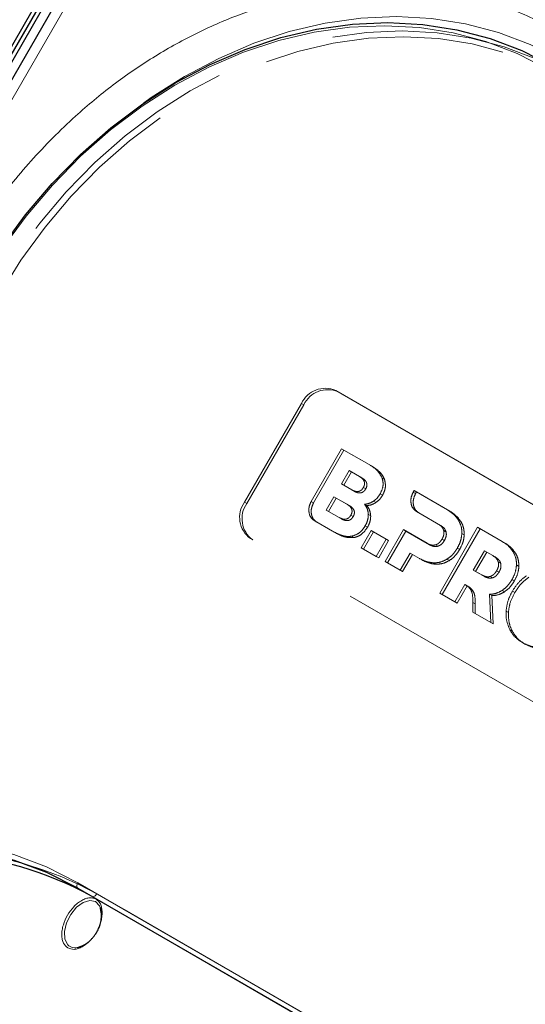
# Model space of a CAD drawing. Units: millimetres. Extents: x 0 to 210, y 0 to 297.
# Drawn here: x 159 to 161, y 156 to 161 of the extents above; entities that cross this region are included whole.
import ezdxf

# ---------------------------------------------------------------- set-up
doc = ezdxf.new("R2010")
doc.units = ezdxf.units.MM
doc.linetypes.add('HIDDEN', pattern=[1.905, 1.27, -0.635])

msp = doc.modelspace()

# ---------------------------------------------------------------- linework, layer by layer
at = {"color": 7, "linetype": 'Continuous', "lineweight": 25}
for p, q in [((153.21562, 151.69512), (159.34062, 162.30394)), ((153.23312, 151.68502), (159.35812, 162.29383)), ((159.37598, 162.28353), (153.25098, 151.67471)), ((159.41693, 162.2599), (153.29193, 151.65109)), ((159.01001, 156.51939), (160.18503, 155.84106)), ((158.9407, 156.25288), (158.9466, 156.2549))]:
    msp.add_line(p, q, dxfattribs=at)
at = {"color": 8, "linetype": 'Continuous', "lineweight": 18}
for p, q in [((159.46268, 162.23349), (153.33768, 151.62468)), ((158.93501, 156.59157), (160.17952, 155.87313)), ((160.17952, 155.84426), (158.93501, 156.5627)), ((159.01001, 156.51939), (158.93501, 156.5627))]:
    msp.add_line(p, q, dxfattribs=at)
at = {"color": 7, "linetype": 'HIDDEN', "lineweight": 18}
for p, q in [((160.29409, 159.18438), (161.92043, 158.24551)), ((160.29409, 159.18438), (160.30659, 159.17716)), ((160.30659, 159.17716), (161.93293, 158.23829)), ((159.81302, 158.59609), (160.11302, 159.1157)), ((159.82552, 158.58887), (160.12552, 159.10848)), ((160.12552, 159.10848), (160.11302, 159.1157)), ((160.16488, 158.6003), (160.3251, 158.8778)), ((160.3376, 158.87058), (160.17738, 158.59308)), ((160.3251, 158.8778), (160.46976, 158.79429)), ((160.3376, 158.87058), (160.3251, 158.8778)), ((160.48226, 158.78707), (160.3376, 158.87058)), ((160.32386, 158.69276), (160.36445, 158.76306)), ((160.37695, 158.75584), (160.33636, 158.68554)), ((160.37695, 158.75584), (160.36445, 158.76306)), ((160.36445, 158.76306), (160.4194, 158.73134)), ((160.4319, 158.72413), (160.37695, 158.75584)), ((160.48226, 158.78707), (160.46976, 158.79429)), ((160.37881, 158.66104), (160.32386, 158.69276)), ((160.33636, 158.68554), (160.32386, 158.69276)), ((160.4319, 158.72413), (160.4194, 158.73134)), ((160.55115, 158.71606), (160.53865, 158.72328)), ((160.33636, 158.68554), (160.39131, 158.65382)), ((160.39131, 158.65382), (160.37881, 158.66104)), ((160.45216, 158.66589), (160.43966, 158.67311)), ((160.70252, 158.64896), (160.70729, 158.65717)), ((160.71502, 158.64174), (160.70252, 158.64896)), ((160.70729, 158.65717), (160.88342, 158.5555)), ((160.71979, 158.64995), (160.70729, 158.65717)), ((160.71979, 158.64995), (160.71502, 158.64174)), ((160.89592, 158.54828), (160.71979, 158.64995)), ((159.81302, 158.59609), (159.82552, 158.58887)), ((160.17738, 158.59308), (160.16488, 158.6003)), ((160.24421, 158.55497), (160.28479, 158.62527)), ((160.29729, 158.61805), (160.25671, 158.54775)), ((160.29729, 158.61805), (160.28479, 158.62527)), ((160.28479, 158.62527), (160.35344, 158.58564)), ((160.36594, 158.57842), (160.29729, 158.61805)), ((160.50522, 158.59403), (160.49272, 158.60124)), ((160.54069, 158.6326), (160.52819, 158.63982)), ((160.31286, 158.51534), (160.24421, 158.55497)), ((160.25671, 158.54775), (160.24421, 158.55497)), ((160.25671, 158.54775), (160.32536, 158.50812)), ((160.36594, 158.57842), (160.35344, 158.58564)), ((160.45866, 158.57825), (160.44616, 158.58547)), ((160.834, 158.4811), (160.71899, 158.54757)), ((160.73149, 158.54035), (160.71899, 158.54757)), ((160.73149, 158.54035), (160.8465, 158.47388)), ((160.89592, 158.54828), (160.88342, 158.5555)), ((160.19386, 158.4917), (160.18136, 158.49891)), ((160.27784, 158.44322), (160.18136, 158.49891)), ((160.19386, 158.4917), (160.29034, 158.436)), ((160.32536, 158.50812), (160.31286, 158.51534)), ((160.3862, 158.52019), (160.3737, 158.52741)), ((160.47854, 158.52497), (160.46604, 158.53218)), ((160.95359, 158.49421), (160.94109, 158.50142)), ((160.29034, 158.436), (160.27784, 158.44322)), ((160.42815, 158.35645), (160.48044, 158.44701)), ((160.49294, 158.4398), (160.44065, 158.34923)), ((160.46156, 158.46384), (160.44906, 158.47106)), ((160.48044, 158.44701), (160.56045, 158.40083)), ((160.49294, 158.4398), (160.48044, 158.44701)), ((160.57295, 158.39361), (160.49294, 158.4398)), ((160.55411, 158.28373), (160.65097, 158.4515)), ((160.66347, 158.44428), (160.56661, 158.27651)), ((160.65097, 158.4515), (160.77543, 158.37965)), ((160.66347, 158.44428), (160.65097, 158.4515)), ((160.78793, 158.37243), (160.66347, 158.44428)), ((160.8465, 158.47388), (160.834, 158.4811)), ((160.84216, 158.11745), (161.04216, 158.46386)), ((161.05466, 158.45664), (160.85466, 158.11023)), ((160.87596, 158.43905), (160.86346, 158.44627)), ((161.04216, 158.46386), (161.17147, 158.38921)), ((161.05466, 158.45664), (161.04216, 158.46386)), ((161.18397, 158.382), (161.05466, 158.45664)), ((161.47043, 157.46608), (159.84409, 158.40495)), ((159.85659, 158.39773), (159.84409, 158.40495)), ((161.48293, 157.45887), (159.85659, 158.39773)), ((160.39048, 158.40977), (160.37798, 158.41699)), ((160.56045, 158.40083), (160.50816, 158.31026)), ((160.52066, 158.30304), (160.57295, 158.39361)), ((160.57295, 158.39361), (160.56045, 158.40083)), ((160.86677, 158.39422), (160.85427, 158.40144)), ((160.97151, 158.42447), (160.95901, 158.43169)), ((161.18397, 158.382), (161.17147, 158.38921)), ((160.44065, 158.34923), (160.42815, 158.35645)), ((160.50816, 158.31026), (160.42815, 158.35645)), ((160.44065, 158.34923), (160.52066, 158.30304)), ((160.78793, 158.37243), (160.77543, 158.37965)), ((160.83268, 158.36408), (160.82018, 158.3713)), ((160.94759, 158.34757), (160.93509, 158.35479)), ((161.01903, 158.23902), (161.0776, 158.34048)), ((161.0901, 158.33326), (161.03153, 158.23181)), ((161.0901, 158.33326), (161.0776, 158.34048)), ((161.0776, 158.34048), (161.12205, 158.31482)), ((161.13455, 158.3076), (161.0901, 158.33326)), ((161.24164, 158.32792), (161.22914, 158.33514)), ((160.52066, 158.30304), (160.50816, 158.31026)), ((160.56661, 158.27651), (160.55411, 158.28373)), ((160.63412, 158.23754), (160.55411, 158.28373)), ((160.68641, 158.32811), (160.63412, 158.23754)), ((160.64662, 158.23033), (160.69891, 158.32089)), ((160.69891, 158.32089), (160.68641, 158.32811)), ((160.7357, 158.29966), (160.68641, 158.32811)), ((160.69891, 158.32089), (160.7482, 158.29244)), ((160.7482, 158.29244), (160.7357, 158.29966)), ((160.89308, 158.28863), (160.88058, 158.29585)), ((161.13455, 158.3076), (161.12205, 158.31482)), ((161.16401, 158.27278), (161.15151, 158.28)), ((160.56661, 158.27651), (160.64662, 158.23033)), ((160.64662, 158.23033), (160.63412, 158.23754)), ((160.82388, 158.26954), (160.81138, 158.27676)), ((161.06348, 158.21336), (161.01903, 158.23902)), ((161.03153, 158.23181), (161.01903, 158.23902)), ((161.03153, 158.23181), (161.07598, 158.20615)), ((161.15482, 158.22793), (161.14232, 158.23515)), ((161.25956, 158.25819), (161.24706, 158.26541)), ((161.07598, 158.20615), (161.06348, 158.21336)), ((161.12072, 158.1978), (161.10822, 158.20502)), ((161.23564, 158.18128), (161.22314, 158.1885)), ((160.9747, 158.16225), (160.92217, 158.07126)), ((160.93467, 158.06404), (160.9872, 158.15503)), ((160.9872, 158.15503), (160.9747, 158.16225)), ((160.99321, 158.15211), (160.98071, 158.15933)), ((161.00917, 158.13968), (160.99667, 158.1469)), ((161.18344, 158.12399), (161.17094, 158.13121)), ((161.23756, 158.12012), (161.22506, 158.12734)), ((160.85466, 158.11023), (160.84216, 158.11745)), ((160.92217, 158.07126), (160.84216, 158.11745)), ((160.85466, 158.11023), (160.93467, 158.06404)), ((160.93467, 158.06404), (160.92217, 158.07126)), ((161.11713, 158.10387), (161.10463, 158.11109)), ((161.10463, 158.11109), (161.11135, 157.96205)), ((161.12385, 157.95483), (161.11713, 158.10387)), ((161.01712, 158.01645), (161.01678, 158.06766)), ((161.02928, 158.06044), (161.01678, 158.06766)), ((161.02928, 158.06044), (161.02962, 158.00923)), ((161.20454, 158.01579), (161.19204, 158.02301)), ((161.02962, 158.00923), (161.01712, 158.01645)), ((161.11135, 157.96205), (161.01712, 158.01645)), ((161.02962, 158.00923), (161.12385, 157.95483)), ((161.12385, 157.95483), (161.11135, 157.96205)), ((161.22356, 157.91904), (161.21106, 157.92626)), ((161.29074, 157.84924), (161.27824, 157.85646)), ((160.27952, 155.81538), (159.03501, 156.53382))]:
    msp.add_line(p, q, dxfattribs=at)
at = {"color": 8, "linetype": 'Continuous', "lineweight": 18, "flags": 128}
for points in [[(159.28071, 160.69746), (159.32226, 160.72688), (159.49709, 160.83834), (159.67748, 160.93399), (159.86207, 161.0131), (160.04944, 161.07506), (160.23818, 161.11941), (160.42684, 161.14581), (160.61398, 161.15406), (160.79819, 161.14409), (160.97806, 161.11598), (161.15223, 161.06994), (161.31936, 161.00633), (161.47819, 160.92562)], [(161.40824, 160.87941), (161.251, 160.95931), (161.08554, 161.02229), (160.91312, 161.06786), (160.73504, 161.09569), (160.55268, 161.10556), (160.3674, 161.0974), (160.18063, 161.07127), (159.99378, 161.02736), (159.80828, 160.96601), (159.62554, 160.8877), (159.44695, 160.793), (159.27387, 160.68266), (159.10761, 160.55749), (158.94944, 160.41847), (158.80057, 160.26664), (158.66213, 160.10316), (158.53517, 159.92927), (158.42065, 159.7463)], [(156.88447, 156.47374), (157.06987, 156.57719), (157.2601, 156.66328), (157.45362, 156.73129), (157.6489, 156.7807), (157.84436, 156.8111), (158.03845, 156.82225), (158.22961, 156.81407), (158.41632, 156.78661), (158.59707, 156.7401), (158.77043, 156.67491), (158.93501, 156.59157)], [(158.93501, 156.5627), (158.93281, 156.56452), (158.93118, 156.56711), (158.93017, 156.57036), (158.92983, 156.57414), (158.93017, 156.57832), (158.93118, 156.58273), (158.93281, 156.5872), (158.93501, 156.59157)], [(159.05458, 156.45723), (159.04945, 156.47017), (159.02864, 156.49245), (158.9987, 156.49876), (158.96365, 156.48824), (158.92824, 156.46232), (158.89725, 156.42449), (158.87485, 156.37987), (158.86409, 156.33447), (158.8664, 156.29444), (158.88149, 156.26518), (158.88149, 156.26518)]]:
    msp.add_lwpolyline(points, dxfattribs=at)
at = {"color": 7, "linetype": 'Continuous', "lineweight": 25, "flags": 128}
for points in [[(158.41547, 159.74929), (158.53114, 159.93411), (158.65939, 160.10975), (158.79923, 160.27488), (158.94961, 160.42824), (159.10937, 160.56867), (159.27731, 160.6951), (159.45214, 160.80656), (159.63254, 160.90221), (159.81712, 160.98132), (160.0045, 161.04329), (160.19323, 161.08764), (160.38189, 161.11404), (160.56903, 161.12228), (160.75324, 161.11231), (160.93312, 161.0842), (161.10728, 161.03816), (161.27441, 160.97455), (161.43324, 160.89384)], [(158.93501, 156.5627), (158.77206, 156.64522), (158.60042, 156.70976), (158.42145, 156.75581), (158.2366, 156.78299), (158.04733, 156.7911), (157.85516, 156.78005), (157.66163, 156.74995), (157.46829, 156.70104), (157.27668, 156.6337), (157.08834, 156.54847), (156.90477, 156.44603)], [(159.05833, 156.43427), (159.0583, 156.43493), (159.05458, 156.45723)]]:
    msp.add_lwpolyline(points, dxfattribs=at)
at = {"color": 7, "linetype": 'HIDDEN', "lineweight": 18, "flags": 128}
for points in [[(161.50824, 160.85053), (161.34941, 160.93124), (161.18228, 160.99485), (161.00812, 161.04089), (160.82824, 161.069), (160.64403, 161.07897), (160.45689, 161.07073), (160.26823, 161.04433), (160.0795, 160.99998), (159.89212, 160.93801), (159.70754, 160.8589), (159.52714, 160.76325), (159.35231, 160.65179), (159.18437, 160.52536), (159.02461, 160.38493), (158.87423, 160.23157), (158.73439, 160.06644), (158.60614, 159.89079), (158.49047, 159.70598)], [(158.52065, 159.68856), (158.63517, 159.87152), (158.76213, 160.04541), (158.90057, 160.20889), (159.04944, 160.36072), (159.20761, 160.49974), (159.37387, 160.62491), (159.54695, 160.73526), (159.72554, 160.82995), (159.90828, 160.90827), (160.09378, 160.96961), (160.28063, 161.01352), (160.4674, 161.03965), (160.65268, 161.04782), (160.83504, 161.03795), (161.01312, 161.01012), (161.18554, 160.96454), (161.351, 160.90156), (161.50824, 160.82166)], [(159.03501, 156.53382), (159.03233, 156.52973), (159.02927, 156.52608), (159.02596, 156.52301), (159.02251, 156.52062), (159.01906, 156.51902), (159.01574, 156.51827), (159.01269, 156.51839), (159.01001, 156.51939)]]:
    msp.add_lwpolyline(points, dxfattribs=at)
at = {"color": 7, "linetype": 'HIDDEN', "lineweight": 18}
for centre, radius, start, end in [((160.2386, 159.05763), 0.13836, 66.35693, 155.1837), ((160.2511, 159.05042), 0.13836, 66.35693, 155.1837), ((159.92609, 158.51637), 0.13834, 144.81491, 233.64876), ((159.93859, 158.50915), 0.13834, 144.81491, 233.64876), ((158.12928, 154.88037), 1.88527, 61.28698, 110.56933)]:
    msp.add_arc(centre, radius, start, end, dxfattribs=at)
at = {"color": 7, "linetype": 'Continuous', "lineweight": 25}
msp.add_arc((158.1133, 154.88821), 1.86141, 61.20108, 110.98118, dxfattribs=at)
at = {"color": 8, "linetype": 'Continuous', "lineweight": 18}
msp.add_arc((158.9214, 156.30864), 0.05901, 227.43997, 289.09631, dxfattribs=at)
for points, knots in [([(158.30953, 159.86818), (158.36555, 159.95906), (158.47931, 160.14362), (158.68631, 160.39924), (158.90232, 160.61761), (159.11953, 160.79724), (159.33037, 160.94214), (159.55142, 161.06579), (159.78058, 161.16598), (160.01382, 161.24117), (160.24705, 161.28981), (160.47778, 161.31239), (160.72475, 161.30881), (160.98255, 161.27014), (161.24378, 161.19211), (161.40085, 161.11027), (161.47819, 161.06997)], [0, 0, 0, 0, 0.0776283, 0.157664, 0.2399513, 0.3042759, 0.3686069, 0.4343002, 0.5, 0.5656933, 0.6313931, 0.6957177, 0.7600486, 0.8423303, 0.9223688, 1, 1, 1, 1]), ([(158.8823, 156.24811), (158.87373, 156.25536), (158.8605, 156.26655), (158.85202, 156.2928), (158.84952, 156.3164), (158.85144, 156.34258), (158.85957, 156.37785), (158.87863, 156.42171), (158.90708, 156.46013), (158.93356, 156.48481), (158.95526, 156.49956), (158.97695, 156.5092), (159.00392, 156.51497), (159.02024, 156.50911), (159.0308, 156.50531)], [0, 0, 0, 0, 0.11972147, 0.18483191, 0.24999997, 0.31511044, 0.38027853, 0.5, 0.61972147, 0.68483191, 0.74999997, 0.81511044, 0.88027853, 1, 1, 1, 1]), ([(159.0308, 156.50531), (159.03938, 156.49806), (159.05262, 156.48687), (159.06105, 156.46062), (159.06372, 156.43701), (159.06112, 156.41089), (159.05858, 156.3923), (159.05456, 156.3831), (159.05454, 156.38305)], [0, 0, 0, 0, 0.314512, 0.4855591, 0.6567576, 0.8278048, 0.9990034, 1, 1, 1, 1]), ([(158.99218, 156.2813), (158.98796, 156.27717), (158.97693, 156.26642), (158.9578, 156.25397), (158.93616, 156.24419), (158.90917, 156.23846), (158.89286, 156.24432), (158.8823, 156.24811)], [0, 0, 0, 0, 0.11393741, 0.29715071, 0.48020206, 0.66341542, 1, 1, 1, 1])]:
    msp.add_open_spline(points, degree=3, knots=knots, dxfattribs=at)
at = {"color": 7, "linetype": 'HIDDEN', "lineweight": 18}
for points, knots in [([(160.46976, 158.79429), (160.4875, 158.78357), (160.51624, 158.76621), (160.53245, 158.73516), (160.53865, 158.72328)], [0, 0, 0, 0, 0.6173761, 1, 1, 1, 1]), ([(160.55115, 158.71606), (160.54775, 158.72363), (160.5405, 158.73972), (160.51749, 158.76463), (160.49617, 158.77821), (160.48226, 158.78707)], [0, 0, 0, 0, 0.2357453, 0.5011852, 1, 1, 1, 1]), ([(160.4194, 158.73134), (160.42386, 158.7285), (160.43201, 158.7233), (160.44108, 158.71305), (160.44625, 158.70122), (160.44638, 158.68694), (160.44195, 158.67782), (160.43966, 158.67311)], [0, 0, 0, 0, 0.2460725, 0.4489191, 0.619894, 0.8035353, 1, 1, 1, 1]), ([(160.45216, 158.66589), (160.45416, 158.66989), (160.458, 158.67759), (160.45916, 158.69025), (160.45559, 158.7028), (160.44632, 158.71481), (160.43705, 158.7208), (160.4319, 158.72413)], [0, 0, 0, 0, 0.1685269, 0.3243425, 0.4877171, 0.7150483, 1, 1, 1, 1]), ([(160.53865, 158.72328), (160.54068, 158.71574), (160.54462, 158.70107), (160.54313, 158.67162), (160.53389, 158.65195), (160.52819, 158.63982)], [0, 0, 0, 0, 0.2886028, 0.5612539, 1, 1, 1, 1]), ([(160.54069, 158.6326), (160.54458, 158.64028), (160.55218, 158.6553), (160.55827, 158.68491), (160.55388, 158.70414), (160.55115, 158.71606)], [0, 0, 0, 0, 0.2848048, 0.5567823, 1, 1, 1, 1]), ([(160.43966, 158.67311), (160.43716, 158.66933), (160.43237, 158.66205), (160.42192, 158.65457), (160.40919, 158.65127), (160.39411, 158.65322), (160.38428, 158.65825), (160.37881, 158.66104)], [0, 0, 0, 0, 0.1700557, 0.3267279, 0.4901238, 0.716571, 1, 1, 1, 1]), ([(160.39131, 158.65382), (160.39601, 158.65138), (160.40459, 158.64693), (160.41804, 158.64426), (160.43094, 158.64579), (160.44346, 158.65299), (160.44919, 158.66149), (160.45216, 158.66589)], [0, 0, 0, 0, 0.2447453, 0.4466901, 0.6174026, 0.8017922, 1, 1, 1, 1]), ([(160.71899, 158.54757), (160.71132, 158.55388), (160.69625, 158.56626), (160.68904, 158.59566), (160.69099, 158.62428), (160.69867, 158.64071), (160.70252, 158.64896)], [0, 0, 0, 0, 0.2879536, 0.5649258, 0.7816436, 1, 1, 1, 1]), ([(160.71502, 158.64174), (160.71036, 158.63114), (160.70108, 158.60998), (160.70291, 158.5791), (160.71308, 158.55442), (160.72528, 158.5451), (160.73149, 158.54035)], [0, 0, 0, 0, 0.2765435, 0.5518969, 0.771469, 1, 1, 1, 1]), ([(160.18136, 158.49891), (160.17368, 158.50522), (160.15862, 158.5176), (160.1514, 158.547), (160.15335, 158.57562), (160.16103, 158.59205), (160.16488, 158.6003)], [0, 0, 0, 0, 0.287941, 0.5649183, 0.7816413, 1, 1, 1, 1]), ([(160.17738, 158.59308), (160.17273, 158.58248), (160.16344, 158.56132), (160.16528, 158.53045), (160.17545, 158.50577), (160.18764, 158.49645), (160.19386, 158.4917)], [0, 0, 0, 0, 0.2765469, 0.5519076, 0.771481, 1, 1, 1, 1]), ([(160.49272, 158.60124), (160.48439, 158.59654), (160.46925, 158.58797), (160.45333, 158.58624), (160.44616, 158.58547)], [0, 0, 0, 0, 0.5497366, 1, 1, 1, 1]), ([(160.45866, 158.57825), (160.46776, 158.57941), (160.48374, 158.58146), (160.49875, 158.59024), (160.50522, 158.59403)], [0, 0, 0, 0, 0.56895311, 1, 1, 1, 1]), ([(160.52819, 158.63982), (160.52257, 158.6312), (160.51269, 158.61604), (160.49874, 158.60571), (160.49272, 158.60124)], [0, 0, 0, 0, 0.5684028, 1, 1, 1, 1]), ([(160.50522, 158.59403), (160.51282, 158.59987), (160.52668, 158.6105), (160.53634, 158.62574), (160.54069, 158.6326)], [0, 0, 0, 0, 0.5492363, 1, 1, 1, 1]), ([(160.35344, 158.58564), (160.35791, 158.58279), (160.36605, 158.5776), (160.37512, 158.56734), (160.38029, 158.55552), (160.38043, 158.54123), (160.37599, 158.53212), (160.3737, 158.52741)], [0, 0, 0, 0, 0.2460725, 0.4489191, 0.619894, 0.8035353, 1, 1, 1, 1]), ([(160.3862, 158.52019), (160.3882, 158.52419), (160.39204, 158.53189), (160.39321, 158.54455), (160.38963, 158.55709), (160.38037, 158.5691), (160.3711, 158.57509), (160.36594, 158.57842)], [0, 0, 0, 0, 0.1685269, 0.3243425, 0.4877171, 0.7150483, 1, 1, 1, 1]), ([(160.44616, 158.58547), (160.45219, 158.5765), (160.46264, 158.56095), (160.46503, 158.54075), (160.46604, 158.53218)], [0, 0, 0, 0, 0.5762355, 1, 1, 1, 1]), ([(160.47854, 158.52497), (160.47699, 158.53583), (160.47412, 158.55592), (160.46353, 158.57122), (160.45866, 158.57825)], [0, 0, 0, 0, 0.5405307, 1, 1, 1, 1]), ([(160.88342, 158.5555), (160.8965, 158.54711), (160.91882, 158.53281), (160.93457, 158.51061), (160.94109, 158.50142)], [0, 0, 0, 0, 0.5863778, 1, 1, 1, 1]), ([(160.95359, 158.49421), (160.94498, 158.50584), (160.92881, 158.5277), (160.9064, 158.54173), (160.89592, 158.54828)], [0, 0, 0, 0, 0.5322967, 1, 1, 1, 1]), ([(160.3737, 158.52741), (160.37121, 158.52362), (160.36641, 158.51635), (160.35596, 158.50886), (160.34324, 158.50557), (160.32815, 158.50751), (160.31832, 158.51254), (160.31286, 158.51534)], [0, 0, 0, 0, 0.1700561, 0.3267225, 0.490114, 0.7165628, 1, 1, 1, 1]), ([(160.32536, 158.50812), (160.33006, 158.50568), (160.33863, 158.50123), (160.35209, 158.49855), (160.36499, 158.50009), (160.37751, 158.50728), (160.38323, 158.51579), (160.3862, 158.52019)], [0, 0, 0, 0, 0.2447526, 0.4467003, 0.6174101, 0.8017926, 1, 1, 1, 1]), ([(160.46604, 158.53218), (160.46531, 158.52073), (160.46395, 158.49961), (160.45373, 158.48002), (160.44906, 158.47106)], [0, 0, 0, 0, 0.5425758, 1, 1, 1, 1]), ([(160.46156, 158.46384), (160.4673, 158.47522), (160.47728, 158.49506), (160.47817, 158.51603), (160.47854, 158.52497)], [0, 0, 0, 0, 0.5741439, 1, 1, 1, 1]), ([(160.94109, 158.50142), (160.94721, 158.48939), (160.95793, 158.46832), (160.95869, 158.44268), (160.95901, 158.43169)], [0, 0, 0, 0, 0.5712609, 1, 1, 1, 1]), ([(160.97151, 158.42447), (160.97083, 158.43846), (160.96959, 158.46406), (160.95858, 158.4848), (160.95359, 158.49421)], [0, 0, 0, 0, 0.5462475, 1, 1, 1, 1]), ([(160.37798, 158.41699), (160.36937, 158.41626), (160.35103, 158.41471), (160.31658, 158.42296), (160.29314, 158.43522), (160.27784, 158.44322)], [0, 0, 0, 0, 0.2353243, 0.5010366, 1, 1, 1, 1]), ([(160.29034, 158.436), (160.3093, 158.42548), (160.34, 158.40846), (160.37652, 158.4094), (160.39048, 158.40977)], [0, 0, 0, 0, 0.6176819, 1, 1, 1, 1]), ([(160.44906, 158.47106), (160.44381, 158.46318), (160.43359, 158.44783), (160.40943, 158.42687), (160.3898, 158.4207), (160.37798, 158.41699)], [0, 0, 0, 0, 0.2955317, 0.5758937, 1, 1, 1, 1]), ([(160.39048, 158.40977), (160.39796, 158.41176), (160.41306, 158.41578), (160.4393, 158.43267), (160.45302, 158.45187), (160.46156, 158.46384)], [0, 0, 0, 0, 0.2698891, 0.5449248, 1, 1, 1, 1]), ([(160.86346, 158.44627), (160.86222, 158.45007), (160.85961, 158.45805), (160.84993, 158.47057), (160.84028, 158.47695), (160.834, 158.4811)], [0, 0, 0, 0, 0.2417729, 0.5073081, 1, 1, 1, 1]), ([(160.8465, 158.47388), (160.85451, 158.46878), (160.86764, 158.46041), (160.87363, 158.44504), (160.87596, 158.43905)], [0, 0, 0, 0, 0.6106606, 1, 1, 1, 1]), ([(160.85427, 158.40144), (160.85655, 158.4058), (160.8609, 158.41411), (160.86535, 158.42968), (160.86417, 158.44005), (160.86346, 158.44627)], [0, 0, 0, 0, 0.3058599, 0.5833631, 1, 1, 1, 1]), ([(160.87596, 158.43905), (160.87657, 158.43517), (160.87779, 158.42736), (160.87547, 158.41162), (160.87015, 158.40098), (160.86677, 158.39422)], [0, 0, 0, 0, 0.2663847, 0.5345788, 1, 1, 1, 1]), ([(160.82018, 158.3713), (160.82382, 158.37267), (160.83115, 158.37543), (160.84359, 158.38525), (160.85012, 158.39515), (160.85427, 158.40144)], [0, 0, 0, 0, 0.2655052, 0.5332592, 1, 1, 1, 1]), ([(160.86677, 158.39422), (160.86414, 158.39007), (160.85913, 158.38216), (160.84791, 158.37059), (160.83839, 158.36652), (160.83268, 158.36408)], [0, 0, 0, 0, 0.3070593, 0.5846216, 1, 1, 1, 1]), ([(160.95901, 158.43169), (160.95724, 158.41724), (160.95397, 158.39059), (160.94101, 158.36602), (160.93509, 158.35479)], [0, 0, 0, 0, 0.5424932, 1, 1, 1, 1]), ([(160.94759, 158.34757), (160.95489, 158.36184), (160.9676, 158.38666), (160.97035, 158.4132), (160.97151, 158.42447)], [0, 0, 0, 0, 0.574993, 1, 1, 1, 1]), ([(161.17147, 158.38921), (161.18455, 158.38083), (161.20687, 158.36652), (161.22263, 158.34432), (161.22914, 158.33514)], [0, 0, 0, 0, 0.586316, 1, 1, 1, 1]), ([(161.24164, 158.32792), (161.23303, 158.33956), (161.21686, 158.36142), (161.19445, 158.37544), (161.18397, 158.382)], [0, 0, 0, 0, 0.5323587, 1, 1, 1, 1]), ([(160.77543, 158.37965), (160.78384, 158.37525), (160.79759, 158.36806), (160.81386, 158.37039), (160.82018, 158.3713)], [0, 0, 0, 0, 0.6116279, 1, 1, 1, 1]), ([(160.83268, 158.36408), (160.82878, 158.3633), (160.8206, 158.36166), (160.80499, 158.36388), (160.79465, 158.36906), (160.78793, 158.37243)], [0, 0, 0, 0, 0.2409072, 0.5064103, 1, 1, 1, 1]), ([(160.93509, 158.35479), (160.9264, 158.34134), (160.91131, 158.31799), (160.88973, 158.30244), (160.88058, 158.29585)], [0, 0, 0, 0, 0.57586158, 1, 1, 1, 1]), ([(160.89308, 158.28863), (160.90468, 158.29733), (160.92608, 158.31339), (160.94083, 158.33682), (160.94759, 158.34757)], [0, 0, 0, 0, 0.54158155, 1, 1, 1, 1]), ([(161.22914, 158.33514), (161.23527, 158.32311), (161.24598, 158.30204), (161.24674, 158.2764), (161.24706, 158.26541)], [0, 0, 0, 0, 0.5712157, 1, 1, 1, 1]), ([(160.81138, 158.27676), (160.797, 158.27839), (160.76998, 158.28146), (160.74663, 158.29386), (160.7357, 158.29966)], [0, 0, 0, 0, 0.5323017, 1, 1, 1, 1]), ([(160.7482, 158.29244), (160.76201, 158.2853), (160.78556, 158.27312), (160.81267, 158.27059), (160.82388, 158.26954)], [0, 0, 0, 0, 0.58636961, 1, 1, 1, 1]), ([(160.88058, 158.29585), (160.86817, 158.28953), (160.84541, 158.27793), (160.82201, 158.27712), (160.81138, 158.27676)], [0, 0, 0, 0, 0.5455189, 1, 1, 1, 1]), ([(160.82388, 158.26954), (160.83734, 158.27023), (160.86088, 158.27144), (160.88343, 158.28348), (160.89308, 158.28863)], [0, 0, 0, 0, 0.5720152, 1, 1, 1, 1]), ([(161.12205, 158.31482), (161.13007, 158.30971), (161.14318, 158.30135), (161.14918, 158.28598), (161.15151, 158.28)], [0, 0, 0, 0, 0.6107358, 1, 1, 1, 1]), ([(161.16401, 158.27278), (161.16276, 158.27658), (161.16016, 158.28456), (161.15048, 158.29707), (161.14083, 158.30346), (161.13455, 158.3076)], [0, 0, 0, 0, 0.2416919, 0.5072529, 1, 1, 1, 1]), ([(161.15151, 158.28), (161.15212, 158.27611), (161.15334, 158.2683), (161.15102, 158.25256), (161.1457, 158.24191), (161.14232, 158.23515)], [0, 0, 0, 0, 0.2664701, 0.5346605, 1, 1, 1, 1]), ([(161.25956, 158.25819), (161.25888, 158.27218), (161.25764, 158.29778), (161.24663, 158.31851), (161.24164, 158.32792)], [0, 0, 0, 0, 0.54628992, 1, 1, 1, 1]), ([(161.14232, 158.23515), (161.13969, 158.231), (161.13468, 158.22309), (161.12346, 158.21152), (161.11393, 158.20746), (161.10822, 158.20502)], [0, 0, 0, 0, 0.3069944, 0.5845592, 1, 1, 1, 1]), ([(161.12072, 158.1978), (161.12437, 158.19917), (161.1317, 158.20193), (161.14414, 158.21174), (161.15067, 158.22164), (161.15482, 158.22793)], [0, 0, 0, 0, 0.26554933, 0.5333313, 1, 1, 1, 1]), ([(161.15482, 158.22793), (161.1571, 158.23229), (161.16146, 158.24061), (161.1659, 158.25618), (161.16472, 158.26655), (161.16401, 158.27278)], [0, 0, 0, 0, 0.3058078, 0.5832693, 1, 1, 1, 1]), ([(161.24706, 158.26541), (161.24529, 158.25095), (161.24202, 158.2243), (161.22906, 158.19974), (161.22314, 158.1885)], [0, 0, 0, 0, 0.5425234, 1, 1, 1, 1]), ([(161.23564, 158.18128), (161.24294, 158.19555), (161.25565, 158.22037), (161.25839, 158.24691), (161.25956, 158.25819)], [0, 0, 0, 0, 0.5749578, 1, 1, 1, 1]), ([(161.10822, 158.20502), (161.10433, 158.20424), (161.09615, 158.20259), (161.08053, 158.20482), (161.0702, 158.21), (161.06348, 158.21336)], [0, 0, 0, 0, 0.240859, 0.50638, 1, 1, 1, 1]), ([(161.07598, 158.20615), (161.08439, 158.20175), (161.09814, 158.19456), (161.1144, 158.19689), (161.12072, 158.1978)], [0, 0, 0, 0, 0.6116742, 1, 1, 1, 1]), ([(161.22314, 158.1885), (161.21478, 158.17554), (161.20028, 158.15303), (161.17968, 158.13771), (161.17094, 158.13121)], [0, 0, 0, 0, 0.5758384, 1, 1, 1, 1]), ([(161.18344, 158.12399), (161.19451, 158.13255), (161.21495, 158.14834), (161.22914, 158.17093), (161.23564, 158.18128)], [0, 0, 0, 0, 0.5417826, 1, 1, 1, 1]), ([(161.22506, 158.12734), (161.23676, 158.14529), (161.25736, 158.17692), (161.28636, 158.19869), (161.2989, 158.2081)], [0, 0, 0, 0, 0.5676898, 1, 1, 1, 1]), ([(161.3114, 158.20088), (161.29556, 158.18857), (161.26676, 158.1662), (161.24662, 158.13442), (161.23756, 158.12012)], [0, 0, 0, 0, 0.5500348, 1, 1, 1, 1]), ([(160.99667, 158.1469), (160.99258, 158.15066), (160.98591, 158.15681), (160.97783, 158.16073), (160.9747, 158.16225)], [0, 0, 0, 0, 0.6127788, 1, 1, 1, 1]), ([(160.9872, 158.15503), (160.99126, 158.15297), (160.99926, 158.14889), (161.0059, 158.14272), (161.00917, 158.13968)], [0, 0, 0, 0, 0.5064937, 1, 1, 1, 1]), ([(161.01678, 158.06766), (161.01669, 158.08315), (161.01656, 158.10542), (161.00865, 158.13249), (161.00073, 158.14201), (160.99667, 158.1469)], [0, 0, 0, 0, 0.5262756, 0.7569569, 1, 1, 1, 1]), ([(161.00917, 158.13968), (161.01412, 158.13332), (161.02376, 158.12094), (161.02903, 158.09254), (161.02919, 158.07226), (161.02928, 158.06044)], [0, 0, 0, 0, 0.3061121, 0.595568, 1, 1, 1, 1]), ([(161.17094, 158.13121), (161.15908, 158.12486), (161.13738, 158.11326), (161.11485, 158.11176), (161.10463, 158.11109)], [0, 0, 0, 0, 0.54650539, 1, 1, 1, 1]), ([(161.11713, 158.10387), (161.13007, 158.10494), (161.15273, 158.10682), (161.17422, 158.11884), (161.18344, 158.12399)], [0, 0, 0, 0, 0.5711231, 1, 1, 1, 1]), ([(161.19204, 158.02301), (161.19477, 158.04288), (161.19975, 158.07901), (161.2172, 158.11234), (161.22506, 158.12734)], [0, 0, 0, 0, 0.5499953, 1, 1, 1, 1]), ([(161.23756, 158.12012), (161.22786, 158.10101), (161.21077, 158.06735), (161.20642, 158.03135), (161.20454, 158.01579)], [0, 0, 0, 0, 0.5677319, 1, 1, 1, 1]), ([(161.21106, 157.92626), (161.20406, 157.94305), (161.19162, 157.97288), (161.19191, 158.00776), (161.19204, 158.02301)], [0, 0, 0, 0, 0.5629691, 1, 1, 1, 1]), ([(161.20454, 158.01579), (161.20469, 157.99644), (161.20496, 157.96155), (161.21783, 157.93213), (161.22356, 157.91904)], [0, 0, 0, 0, 0.5548449, 1, 1, 1, 1]), ([(161.27824, 157.85646), (161.2628, 157.86683), (161.23581, 157.88495), (161.21847, 157.91388), (161.21106, 157.92626)], [0, 0, 0, 0, 0.5722295, 1, 1, 1, 1]), ([(161.22356, 157.91904), (161.23333, 157.90344), (161.25122, 157.87488), (161.2784, 157.85725), (161.29074, 157.84924)], [0, 0, 0, 0, 0.5459687, 1, 1, 1, 1]), ([(161.37228, 157.83318), (161.35389, 157.83384), (161.32021, 157.83506), (161.29135, 157.84978), (161.27824, 157.85646)], [0, 0, 0, 0, 0.5459141, 1, 1, 1, 1]), ([(161.29074, 157.84924), (161.30744, 157.84105), (161.33663, 157.82674), (161.37036, 157.8262), (161.38478, 157.82596)], [0, 0, 0, 0, 0.5722793, 1, 1, 1, 1])]:
    msp.add_open_spline(points, degree=3, knots=knots, dxfattribs=at)
at = {"color": 7, "linetype": 'Continuous', "lineweight": 25}
for points, knots in [([(159.03472, 156.33159), (159.03487, 156.33186), (159.03605, 156.3339), (159.03952, 156.34022), (159.04581, 156.35327), (159.0535, 156.37419), (159.05952, 156.40288), (159.06032, 156.43283), (159.0558, 156.45174), (159.05395, 156.45949)], [0, 0, 0, 0, 0.0069881, 0.0521788, 0.1594431, 0.3275912, 0.5460747, 0.8138733, 1, 1, 1, 1]), ([(158.93357, 156.25097), (158.93992, 156.2528), (158.95931, 156.25838), (158.98341, 156.27303), (159.003, 156.29026), (159.01351, 156.3016), (159.02033, 156.31001), (159.02484, 156.31616), (159.02788, 156.32059), (159.02996, 156.32377), (159.03139, 156.32603), (159.03238, 156.32765), (159.03308, 156.3288), (159.03356, 156.32961), (159.0339, 156.33019), (159.03427, 156.33082), (159.03453, 156.33127), (159.03472, 156.33159)], [0, 0, 0, 0, 0.1545727, 0.4720027, 0.6295789, 0.7391856, 0.8159847, 0.8700287, 0.9081489, 0.9350701, 0.9540943, 0.9675421, 0.9770496, 0.9837719, 0.9885251, 0.9918861, 1, 1, 1, 1])]:
    msp.add_open_spline(points, degree=3, knots=knots, dxfattribs=at)

doc.saveas('drawing.dxf')
